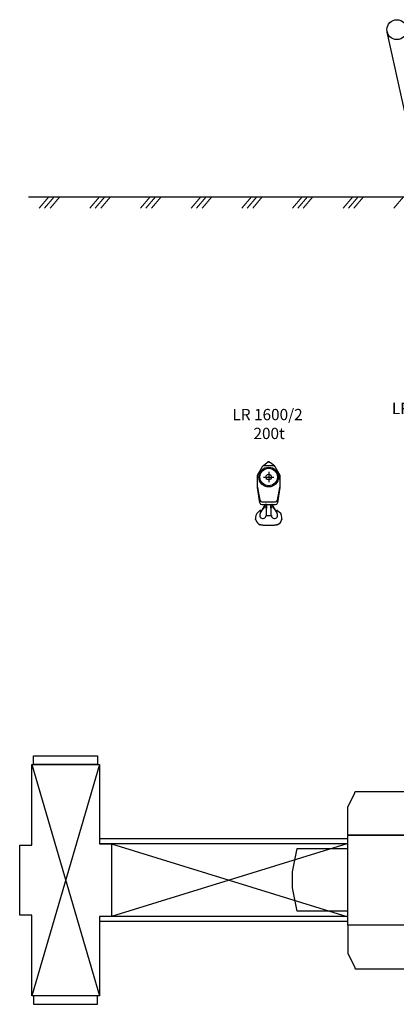
# Model space of a CAD drawing. Units: millimetres. Extents: x 0 to 1255113, y 0 to 538472.
# Drawn here: x 45529 to 58912, y 359158 to 394111 of the extents above; entities that cross this region are included whole.
import ezdxf

# ---------------------------------------------------------------- set-up
doc = ezdxf.new("R2010")
doc.units = ezdxf.units.MM
doc.linetypes.add('K5LT_THIN', pattern=[0])
doc.styles.get("Standard").update_dxf_attribs({"font": 'arial.ttf'})

msp = doc.modelspace()

# ---------------------------------------------------------------- linework, layer by layer
at = {"color": 0, "linetype": 'ByBlock', "lineweight": -2}
for p, q in [((59209, 390841), (58590, 393666)), ((54144, 378239), (53973, 377928)), ((54160, 378257), (54315, 378379)), ((54557, 378270), (54197, 378270)), ((54402, 378410), (54352, 378410)), ((54352, 378397), (54352, 378410)), ((54402, 378397), (54402, 378410)), ((54594, 378257), (54438, 378379)), ((54780, 377928), (54609, 378239)), ((53967, 377903), (53967, 377551)), ((54197, 377875), (54557, 377875)), ((54377, 378055), (54377, 377695)), ((54787, 377551), (54787, 377903)), ((53968, 377539), (53974, 377500)), ((53974, 377500), (54062, 377056)), ((54067, 376958), (53974, 377500)), ((54779, 377500), (54686, 376958)), ((54691, 377056), (54779, 377500)), ((54779, 377500), (54786, 377539)), ((54255, 376901), (54095, 376638)), ((54099, 376636), (54240, 376816)), ((54131, 377000), (54622, 377000)), ((54136, 376900), (54617, 376900)), ((54296, 376766), (54258, 376831)), ((54296, 376897), (54266, 376906)), ((54282, 376900), (54282, 376512)), ((54296, 376897), (54296, 376766)), ((54457, 376897), (54487, 376906)), ((54457, 376766), (54457, 376897)), ((54457, 376766), (54495, 376831)), ((54471, 376512), (54471, 376900)), ((54659, 376637), (54498, 376901)), ((54513, 376816), (54654, 376636)), ((54000, 376633), (54051, 376675)), ((54051, 376675), (54101, 376675)), ((54100, 376663), (54063, 376546)), ((54095, 376638), (54083, 376610)), ((54083, 376610), (54088, 376608)), ((54088, 376608), (54099, 376636)), ((54282, 376512), (54303, 376512)), ((54303, 376512), (54450, 376512)), ((54450, 376512), (54472, 376512)), ((54652, 376675), (54702, 376675)), ((54669, 376613), (54653, 376663)), ((54654, 376636), (54665, 376608)), ((54670, 376611), (54659, 376637)), ((54665, 376608), (54670, 376611)), ((54690, 376546), (54669, 376611)), ((54702, 376675), (54753, 376633)), ((54170, 376164), (54584, 376164)), ((46026, 367975), (48297, 367975)), ((46026, 367674), (46026, 367975)), ((48297, 367975), (48297, 367674)), ((48362, 367674), (45962, 359459)), ((45962, 367674), (48362, 359459)), ((45962, 364809), (45962, 367674)), ((45962, 367674), (48362, 367674)), ((48297, 367674), (46026, 367674)), ((48362, 367674), (48362, 364855)), ((57431, 366629), (57454, 366711)), ((57454, 366711), (59559, 366711)), ((57186, 366169), (57431, 366629)), ((57186, 365160), (57186, 366169)), ((57159, 365035), (48362, 365035)), ((57186, 365161), (66757, 365161)), ((57186, 361972), (57186, 365161)), ((59826, 365159), (57186, 365160)), ((45529, 362324), (45529, 364809)), ((45529, 364809), (45962, 364809)), ((57159, 364854), (48362, 364855)), ((48362, 364855), (48797, 364855)), ((48797, 364855), (57159, 362279)), ((48797, 364855), (48797, 362279)), ((57159, 364854), (48797, 362279)), ((55229, 363864), (55394, 364685)), ((55394, 364685), (57186, 364685)), ((55229, 363294), (55229, 363864)), ((55391, 362465), (55229, 363294)), ((57186, 362465), (55391, 362465)), ((45962, 362324), (45529, 362324)), ((45962, 359459), (45962, 362324)), ((57159, 362279), (48362, 362279)), ((48797, 362279), (48362, 362279)), ((48362, 362279), (48362, 359459)), ((57159, 362098), (48362, 362099)), ((66757, 361972), (57186, 361972)), ((59826, 361970), (57186, 361969)), ((57186, 361969), (57186, 360961)), ((57186, 360961), (57431, 360500)), ((57431, 360500), (57454, 360418)), ((57454, 360418), (59559, 360418)), ((48362, 359459), (45962, 359459)), ((48297, 359459), (46026, 359459)), ((46026, 359459), (46026, 359158)), ((48297, 359158), (48297, 359459)), ((46026, 359158), (48297, 359158))]:
    msp.add_line(p, q, dxfattribs=at)
at = {"color": 0, "linetype": 'ByBlock', "lineweight": 30}
for p, q in [((45846, 387827), (47659, 387827)), ((47646, 387827), (49459, 387827)), ((49446, 387827), (51259, 387827)), ((51246, 387827), (53059, 387827)), ((53046, 387827), (54859, 387827)), ((54846, 387827), (56659, 387827)), ((56646, 387827), (58459, 387827)), ((58446, 387827), (60259, 387827))]:
    msp.add_line(p, q, dxfattribs=at)
at = {"color": 7, "linetype": 'K5LT_THIN', "lineweight": 18}
for p, q in [((46563, 387827), (46220, 387418)), ((46753, 387827), (46409, 387418)), ((46951, 387827), (46608, 387418)), ((48363, 387827), (48020, 387418)), ((48553, 387827), (48209, 387418)), ((48751, 387827), (48408, 387418)), ((50163, 387827), (49820, 387418)), ((50353, 387827), (50009, 387418)), ((50551, 387827), (50208, 387418)), ((51963, 387827), (51620, 387418)), ((52153, 387827), (51809, 387418)), ((52351, 387827), (52008, 387418)), ((53763, 387827), (53420, 387418)), ((53953, 387827), (53609, 387418)), ((54151, 387827), (53808, 387418)), ((55563, 387827), (55220, 387418)), ((55753, 387827), (55409, 387418)), ((55951, 387827), (55608, 387418)), ((57363, 387827), (57020, 387418)), ((57553, 387827), (57209, 387418)), ((57751, 387827), (57408, 387418)), ((59163, 387827), (58820, 387418))]:
    msp.add_line(p, q, dxfattribs=at)
at = {"color": 0, "linetype": 'ByBlock', "lineweight": -2, "flags": 128}
for points in [[(54051, 376675), (54054, 376677), (54057, 376680), (54059, 376682), (54061, 376684), (54064, 376685), (54066, 376687)], [(54688, 376687), (54690, 376685), (54692, 376684), (54694, 376682), (54697, 376680), (54699, 376677), (54702, 376675)]]:
    msp.add_lwpolyline(points, dxfattribs=at)
at = {"color": 0, "linetype": 'ByBlock', "lineweight": -2}
for centre, radius in [((58932, 393757), 354), ((54377, 377875), 350), ((54377, 377875), 310), ((54377, 377875), 100)]:
    msp.add_circle(centre, radius, dxfattribs=at)
for centre, radius, start, end in [((54197, 378210), 60, 90, 151.2303), ((54377, 378300), 100, 51.9704, 128.0296), ((54557, 378210), 60, 28.7697, 90), ((54017, 377903), 50, 150.7156, 180), ((54737, 377903), 50, 0, 29.2844), ((54037, 377551), 70, 180, 189.6783), ((54717, 377551), 70, 350.3217, 0), ((54131, 377070), 70, 191.247, 270), ((54136, 376970), 70, 189.6783, 270), ((54263, 376896), 10, 73.6945, 148.6945), ((54490, 376896), 10, 31.3055, 106.3055), ((54617, 376970), 70, 270, 350.3217), ((54622, 377070), 70, 270, 348.753), ((54170, 376429), 265, 129.642, 193.4496), ((54170, 376512), 112, 162.196, 0), ((54080, 376670), 22, 90, 129.642), ((54080, 376670), 22, 13.3177, 90), ((54080, 376670), 22, 342.196, 13.3177), ((54584, 376512), 112, 180, 17.804), ((54674, 376670), 22, 90, 166.6823), ((54674, 376670), 22, 166.6823, 197.804), ((54674, 376670), 22, 50.358, 90), ((54584, 376429), 265, 346.5504, 50.358), ((54170, 376429), 265, 196.4128, 248.3027), ((54584, 376429), 265, 291.6973, 343.5872)]:
    msp.add_arc(centre, radius, start, end, dxfattribs=at)
for points, knots in [([(53915, 376354), (53915, 376356), (53914, 376359), (53913, 376363), (53912, 376366), (53912, 376367)], [0, 0, 0, 0, 0.358051, 0.7262681, 1, 1, 1, 1]), ([(54134, 376166), (54134, 376167), (54132, 376167), (54129, 376167), (54123, 376168), (54115, 376170), (54106, 376172), (54096, 376174), (54087, 376177), (54079, 376180), (54074, 376182), (54072, 376183)], [0, 0, 0, 0, 0.040883, 0.081953, 0.167097, 0.314972, 0.462924, 0.613213, 0.763496, 0.881602, 1, 1, 1, 1]), ([(54170, 376164), (54170, 376164), (54164, 376164), (54152, 376164), (54140, 376166), (54134, 376166)], [0, 0, 0, 0, 0.0021392, 0.500492, 1, 1, 1, 1]), ([(54619, 376166), (54613, 376166), (54601, 376164), (54589, 376164), (54584, 376164), (54584, 376164)], [0, 0, 0, 0, 0.498348, 0.997875, 1, 1, 1, 1]), ([(54682, 376183), (54678, 376182), (54671, 376179), (54661, 376176), (54650, 376173), (54641, 376170), (54633, 376169), (54628, 376168), (54624, 376167), (54621, 376167), (54619, 376167), (54619, 376166)], [0, 0, 0, 0, 0.161623, 0.323269, 0.487681, 0.652072, 0.779302, 0.843303, 0.907278, 0.953291, 1, 1, 1, 1]), ([(54841, 376367), (54841, 376366), (54840, 376363), (54839, 376358), (54838, 376355), (54838, 376354)], [0, 0, 0, 0, 0.357794, 0.726203, 1, 1, 1, 1])]:
    msp.add_open_spline(points, degree=3, knots=knots, dxfattribs=at)

# ---------------------------------------------------------------- texts
for s, p in [('LR 1600/2', (53091, 379893)), ('LR 1600/2', (58755, 380111)), ('200t', (53836, 379224))]:
    msp.add_text(s, height=400).set_placement(p)

doc.saveas('drawing.dxf')
